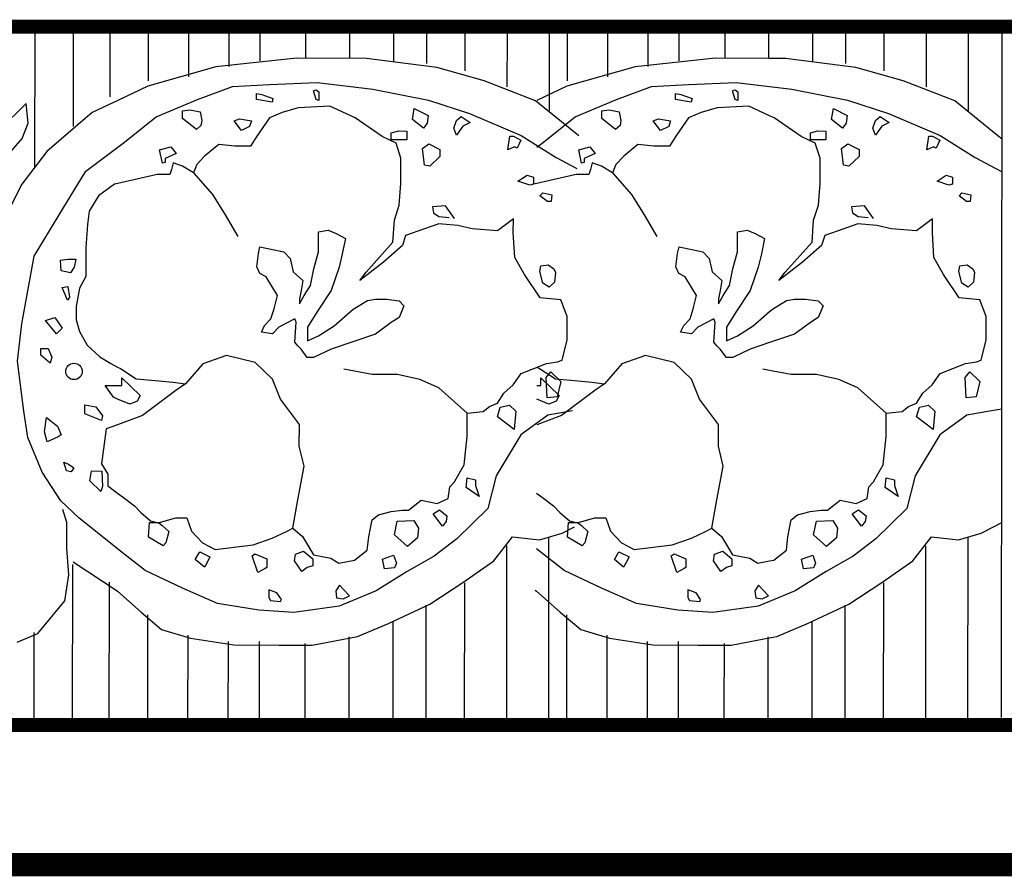
# Model space of a CAD drawing. Units: millimetres. Extents: x 40530254 to 40530450, y 3045254 to 3045372.
# Drawn here: x 40530260 to 40530266, y 3045255 to 3045260 of the extents above; entities that cross this region are included whole.
import ezdxf

# ---------------------------------------------------------------- set-up
doc = ezdxf.new("R2010")
doc.units = ezdxf.units.MM
doc.linetypes.add('10011', pattern=[0])
doc.linetypes.add('20012', pattern=[0])
doc.layers.add('图廓层', color=5, linetype='Continuous', true_color=0x0000ff)

# ---------------------------------------------------------------- blocks, each defined once
blk = doc.blocks.new('20019')
at = {"layer": '图廓层', "color": 7, "linetype": 'Continuous', "flags": 128}
for points in [[(-14.6305, -0.0145), (-14.6305, -0.1255), (-14.6325, -2.022)], [(-14.1785, -0.0135), (-14.1785, -0.142), (-14.18, -1.925)], [(-13.726, -0.027), (-13.7275, -1.528)], [(-13.313, -0.012), (-13.313, -0.124), (-13.314, -1.2875)], [(-12.959, -0.0115), (-12.959, -0.1455), (-12.96, -1.1085)], [(-12.487, -0.023), (-12.488, -0.948)], [(-12.015, -0.0095), (-12.015, -0.1485), (-12.016, -0.877)], [(-11.523, -0.0195), (-11.524, -0.8965)], [(-11.189, -0.0185), (-11.19, -0.8975)], [(-10.756, -0.017), (-10.7575, -0.9645)], [(-10.3235, -0.0155), (-10.325, -1.185)], [(-9.9105, -0.014), (-9.9125, -1.534)], [(-9.517, -0.013), (-9.5195, -1.723)], [(-9.104, -0.0115), (-9.1055, -0.9925)], [(-12.578, -0.95), (-12.9105, -1.089)], [(-12.0905, -0.8575), (-12.578, -0.95)], [(-11.736, -0.8585), (-12.0905, -0.8575)], [(-11.2485, -0.86), (-11.736, -0.8585)], [(-10.783, -0.9315), (-11.2485, -0.86)], [(-10.473, -1.026), (-10.783, -0.9315)], [(-8.922, -0.89), (-9.1435, -0.983)], [(-10.252, -1.2135), (-10.473, -1.026)], [(-9.1435, -0.983), (-9.432, -1.333)], [(-12.9105, -1.089), (-13.354, -1.2985)], [(-12.379, -1.2775), (-11.8915, -1.209)], [(-11.8915, -1.209), (-11.515, -1.2335)], [(-11.515, -1.2335), (-11.0715, -1.305)], [(-10.0005, -1.436), (-10.252, -1.2135)], [(-13.354, -1.2985), (-13.7085, -1.531)], [(-12.778, -1.4405), (-12.379, -1.2775)], [(-12.4215, -1.356), (-12.4905, -1.387)], [(-12.3525, -1.3665), (-12.4215, -1.356)], [(-12.3425, -1.4395), (-12.3525, -1.3665)], [(-11.751, -1.3265), (-11.761, -1.3475)], [(-11.761, -1.3475), (-11.7115, -1.4205)], [(-11.6425, -1.3375), (-11.751, -1.3265)], [(-11.6225, -1.3685), (-11.6425, -1.3375)], [(-11.623, -1.452), (-11.6225, -1.3685)], [(-11.0715, -1.305), (-10.6955, -1.4695)], [(-9.432, -1.333), (-9.477, -1.6135)], [(-13.1105, -1.65), (-12.778, -1.4405)], [(-12.4905, -1.387), (-12.382, -1.502)], [(-12.382, -1.502), (-12.3425, -1.4395)], [(-11.7115, -1.4205), (-11.623, -1.452)], [(-10.6955, -1.4695), (-10.2965, -1.658)], [(-9.986, -1.448), (-10.0005, -1.436)], [(-9.5215, -1.7535), (-9.986, -1.448)], [(-13.7085, -1.531), (-14.0415, -1.764)], [(-13.399, -1.8125), (-13.1105, -1.65)], [(-12.994, -1.7395), (-12.974, -1.6875)], [(-12.974, -1.6875), (-12.8655, -1.6775)], [(-12.8655, -1.6775), (-12.846, -1.7815)], [(-12.0965, -1.711), (-12.0375, -1.69)], [(-12.0375, -1.69), (-11.978, -1.649)], [(-11.978, -1.649), (-11.8995, -1.7635)], [(-11.6035, -1.6915), (-11.5835, -1.681)], [(-11.6035, -1.785), (-11.6035, -1.6915)], [(-11.5835, -1.681), (-11.5045, -1.6395)], [(-11.5045, -1.6395), (-11.446, -1.817)], [(-10.2965, -1.658), (-10.0005, -1.8935)], [(-9.477, -1.6135), (-9.455, -1.894)], [(-14.0415, -1.764), (-14.241, -2.021)], [(-12.9645, -1.823), (-12.994, -1.7395)], [(-12.846, -1.7815), (-12.9645, -1.823)], [(-12.5455, -1.772), (-12.6815, -1.879)], [(-12.3755, -1.7365), (-12.5455, -1.772)], [(-12.2905, -1.7905), (-12.3755, -1.7365)], [(-12.1035, -1.827), (-12.2905, -1.7905)], [(-12.0965, -1.784), (-12.0965, -1.711)], [(-11.998, -1.8675), (-12.0965, -1.784)], [(-11.8995, -1.7635), (-11.9095, -1.8365)], [(-11.4755, -1.8375), (-11.6035, -1.785)], [(-10.992, -1.8075), (-10.9625, -1.7455)], [(-10.9625, -1.7455), (-10.933, -1.6935)], [(-10.933, -1.6935), (-10.8345, -1.777)], [(-10.8345, -1.777), (-10.8835, -1.86)], [(-13.6425, -1.999), (-13.399, -1.8125)], [(-12.6815, -1.879), (-12.699, -2.0225)], [(-11.9845, -2.025), (-12.1035, -1.827)], [(-11.9095, -1.8365), (-11.998, -1.8675)], [(-11.446, -1.817), (-11.4755, -1.8375)], [(-11.049, -1.884), (-11.457, -1.9365)], [(-10.913, -1.956), (-11.049, -1.884)], [(-10.8835, -1.86), (-10.992, -1.8075)], [(-10.0005, -1.8935), (-9.9425, -1.9395)], [(-9.455, -1.894), (-9.4555, -2.175)], [(-14.529, -1.989), (-14.773, -2.059)], [(-14.241, -2.021), (-14.529, -1.989)], [(-13.9755, -2.326), (-13.6425, -1.999)], [(-13.221, -2.0095), (-13.1125, -1.916)], [(-13.1125, -1.916), (-12.9745, -2.0415)], [(-11.6615, -2.0075), (-11.8145, -2.079)], [(-11.457, -1.9365), (-11.6615, -2.0075)], [(-10.794, -2.082), (-10.913, -1.956)], [(-10.5485, -2.0795), (-10.519, -1.955)], [(-10.519, -1.955), (-10.4895, -1.9235)], [(-10.4895, -1.9235), (-10.3315, -2.018)], [(-9.9425, -1.9395), (-9.5885, -2.2215)], [(-14.773, -2.059), (-14.906, -2.129)], [(-13.231, -2.1135), (-13.221, -2.0095)], [(-13.1815, -2.197), (-13.231, -2.1135)], [(-12.9745, -2.0415), (-13.004, -2.1875)], [(-12.716, -2.1125), (-12.733, -2.202)], [(-12.699, -2.0225), (-12.716, -2.1125)], [(-11.8825, -2.115), (-11.9845, -2.025)], [(-11.8145, -2.079), (-11.8825, -2.115)], [(-10.743, -2.226), (-10.794, -2.082)], [(-10.48, -2.1425), (-10.5485, -2.0795)], [(-10.3315, -2.018), (-10.3415, -2.174)], [(-13.537, -2.248), (-13.527, -2.186)], [(-13.527, -2.186), (-13.4875, -2.134)], [(-13.4875, -2.134), (-13.389, -2.2695)], [(-13.004, -2.1875), (-13.1815, -2.197)], [(-12.733, -2.202), (-12.801, -2.256)], [(-11.8825, -2.115), (-11.934, -2.42)], [(-10.437, -2.173), (-10.624, -2.226)], [(-10.4405, -2.1735), (-10.48, -2.1425)], [(-10.3415, -2.174), (-10.4405, -2.1735)], [(-10.352, -2.191), (-10.437, -2.173)], [(-10.25, -2.281), (-10.352, -2.191)], [(-9.4555, -2.175), (-9.411, -2.3155)], [(-14.0645, -2.6765), (-13.9755, -2.326)], [(-13.458, -2.311), (-13.537, -2.248)], [(-13.389, -2.2695), (-13.458, -2.311)], [(-13.1245, -2.309), (-13.2605, -2.4165)], [(-13.0565, -2.309), (-13.1245, -2.309)], [(-12.937, -2.2915), (-13.0565, -2.309)], [(-12.801, -2.256), (-12.937, -2.2915)], [(-10.624, -2.226), (-10.743, -2.226)], [(-10.182, -2.353), (-10.25, -2.281)], [(-9.5885, -2.2215), (-9.389, -2.409)], [(-13.4305, -2.38), (-13.5495, -2.4335)], [(-13.3455, -2.398), (-13.4305, -2.38)], [(-13.2605, -2.4165), (-13.3455, -2.398)], [(-11.934, -2.42), (-12.0025, -2.779)], [(-11.934, -2.42), (-11.934, -2.42)], [(-10.063, -2.4435), (-10.182, -2.353)], [(-9.389, -2.409), (-9.19, -2.714)], [(-13.882, -2.4555), (-13.744, -2.5495)], [(-13.843, -2.5705), (-13.882, -2.4555)], [(-13.5495, -2.4335), (-13.5665, -2.559)], [(-10.0005, -2.49), (-10.063, -2.4435)], [(-9.8935, -2.5695), (-10.0005, -2.49), (-10.0005, -2.49)], [(-9.8395, -2.561), (-9.8195, -2.509)], [(-9.8195, -2.509), (-9.7015, -2.6235)], [(-13.843, -2.633), (-13.843, -2.5705)], [(-13.754, -2.654), (-13.843, -2.633)], [(-13.744, -2.5495), (-13.754, -2.654)], [(-13.618, -2.613), (-13.669, -2.7025)], [(-13.5665, -2.559), (-13.618, -2.613)], [(-9.8935, -2.6955), (-9.8935, -2.5695)], [(-9.8295, -2.7275), (-9.8395, -2.561)], [(-9.7015, -2.6235), (-9.721, -2.728)], [(-14.3305, -3.1165), (-14.0645, -2.6765)], [(-13.669, -2.7025), (-13.72, -2.7925)], [(-9.8255, -2.8035), (-9.8935, -2.6955)], [(-9.721, -2.728), (-9.8295, -2.7275)], [(-9.53, -2.7605), (-9.5005, -2.719)], [(-9.5005, -2.719), (-9.4515, -2.7295)], [(-9.4515, -2.7295), (-9.422, -2.823)], [(-9.19, -2.714), (-9.0355, -3.089)], [(-13.72, -2.7925), (-13.7545, -3.0975)], [(-12.0025, -2.779), (-11.9515, -2.995)], [(-9.877, -3.1805), (-9.8255, -2.8035)], [(-9.471, -2.802), (-9.53, -2.7605)], [(-9.422, -2.823), (-9.471, -2.802)], [(-11.9515, -2.995), (-11.952, -3.2285)], [(-9.363, -3.094), (-9.2445, -3.0425)], [(-9.2445, -3.0425), (-9.215, -3.147)], [(-14.619, -3.3265), (-14.3305, -3.1165)], [(-13.7545, -3.0975), (-13.7545, -3.2055)], [(-9.3925, -3.115), (-9.363, -3.094)], [(-9.3535, -3.209), (-9.3925, -3.115)], [(-9.215, -3.147), (-9.235, -3.303)], [(-9.0355, -3.089), (-8.9915, -3.37)], [(-14.2775, -3.3715), (-14.2575, -3.1735)], [(-14.2575, -3.1735), (-14.08, -3.3095)], [(-13.7545, -3.2055), (-13.7545, -3.3495)], [(-11.952, -3.2285), (-11.952, -3.2285)], [(-11.952, -3.2285), (-11.748, -3.499)], [(-10.2685, -3.3235), (-10.0005, -3.2255), (-10.0005, -3.2255)], [(-10.0005, -3.2255), (-9.877, -3.1805)], [(-9.8365, -3.322), (-9.8265, -3.27)], [(-9.8265, -3.27), (-9.6495, -3.3435)], [(-9.235, -3.303), (-9.3535, -3.209)], [(-14.885, -3.373), (-14.619, -3.3265)], [(-14.2085, -3.434), (-14.2775, -3.3715)], [(-14.08, -3.3095), (-14.11, -3.4135)], [(-13.9245, -3.367), (-13.993, -3.4205)], [(-13.7545, -3.3495), (-13.9245, -3.367)], [(-13.7545, -3.3495), (-13.449, -3.62)], [(-10.626, -3.592), (-10.2685, -3.3235)], [(-9.768, -3.416), (-9.8365, -3.322)], [(-9.6495, -3.3435), (-9.6495, -3.4375)], [(-8.9915, -3.37), (-8.926, -3.909)], [(-14.11, -3.4135), (-14.2085, -3.434)], [(-14.078, -3.4565), (-14.146, -3.564)], [(-13.993, -3.4205), (-14.078, -3.4565)], [(-10.241, -3.54), (-10.2115, -3.4775)], [(-10.2115, -3.4775), (-10.1325, -3.4465)], [(-10.1325, -3.4465), (-10.0005, -3.501), (-10.0005, -3.501)], [(-9.6495, -3.4375), (-9.768, -3.416)], [(-14.761, -3.69), (-14.7215, -3.523)], [(-14.7215, -3.523), (-14.613, -3.513)], [(-14.613, -3.513), (-14.603, -3.732)], [(-14.146, -3.564), (-14.248, -3.6535)], [(-11.748, -3.499), (-11.6635, -3.715)], [(-10.728, -3.6635), (-10.626, -3.592)], [(-10.044, -3.728), (-10.241, -3.54)], [(-10.0005, -3.501), (-9.955, -3.52)], [(-9.955, -3.52), (-9.8665, -3.645)], [(-14.6525, -3.7945), (-14.761, -3.69)], [(-14.248, -3.6535), (-14.333, -3.776)], [(-13.449, -3.62), (-13.245, -3.7105)], [(-10.9155, -3.879), (-10.728, -3.6635)], [(-10.728, -3.6635), (-10.728, -3.6635)], [(-10.592, -3.682), (-10.728, -3.6635)], [(-10.405, -3.7005), (-10.592, -3.682)], [(-10.201, -3.719), (-10.405, -3.7005)], [(-10.044, -3.6445), (-10.044, -3.728)], [(-10.0045, -3.645), (-10.044, -3.6445)], [(-10.0005, -3.645), (-10.0045, -3.645)], [(-9.8665, -3.645), (-10.0005, -3.645)], [(-14.603, -3.732), (-14.6525, -3.7945)], [(-14.333, -3.776), (-14.6055, -3.8835)], [(-13.245, -3.7105), (-13.007, -3.765)], [(-13.007, -3.765), (-12.7345, -3.7655)], [(-12.7345, -3.7655), (-12.7345, -3.7655)], [(-12.7345, -3.7655), (-12.4285, -3.8205)], [(-11.6635, -3.715), (-11.4765, -3.895)], [(-10.031, -3.8275), (-10.201, -3.719)], [(-14.7245, -3.901), (-14.7755, -3.919)], [(-14.6055, -3.8835), (-14.7245, -3.901)], [(-12.4285, -3.8205), (-12.4285, -3.8205)], [(-11.4765, -3.895), (-11.1705, -3.968)], [(-11.4765, -3.895), (-11.4765, -3.895)], [(-11.4765, -3.895), (-11.4765, -3.895)], [(-11.1705, -3.968), (-10.9155, -3.879)], [(-10.0005, -3.8435), (-10.031, -3.8275)], [(-9.929, -3.8815), (-10.0005, -3.8435), (-10.0005, -3.8435)], [(-9.81, -3.954), (-9.929, -3.8815)], [(-9.295, -3.949), (-9.2755, -3.8865)], [(-9.2755, -3.8865), (-9.177, -3.9705)], [(-8.926, -3.909), (-8.971, -4.307)], [(-14.7755, -3.919), (-14.827, -4.135)], [(-12.293, -4.0365), (-12.1055, -3.9475)], [(-12.1055, -3.9475), (-12.0375, -3.9475)], [(-12.0375, -3.9475), (-11.97, -4.0375)], [(-9.674, -4.08), (-9.81, -3.954)], [(-9.256, -4.043), (-9.295, -3.949)], [(-9.177, -3.9705), (-9.177, -4.0435)], [(-12.769, -4.197), (-12.293, -4.0365)], [(-11.97, -4.0375), (-11.936, -4.0735)], [(-11.936, -4.0735), (-11.902, -4.11)], [(-11.902, -4.11), (-11.919, -4.3255)], [(-9.5895, -4.2245), (-9.674, -4.08)], [(-9.177, -4.0435), (-9.256, -4.043)], [(-14.827, -4.135), (-14.827, -4.387)], [(-12.9395, -4.3225), (-12.769, -4.197)], [(-12.157, -4.181), (-12.327, -4.2885)], [(-12.038, -4.1275), (-12.157, -4.181)], [(-12.038, -4.2715), (-12.038, -4.1275)], [(-11.732, -4.272), (-11.664, -4.2005)], [(-11.664, -4.2005), (-11.545, -4.2185)], [(-11.545, -4.2185), (-11.579, -4.2905)], [(-9.5555, -4.3505), (-9.5895, -4.2245)], [(-9.404, -4.2615), (-9.345, -4.1995)], [(-9.345, -4.1995), (-9.2265, -4.3455)], [(-13.0245, -4.3765), (-12.9395, -4.3225)], [(-12.327, -4.2885), (-12.5315, -4.4675)], [(-12.1405, -4.433), (-12.038, -4.2715)], [(-11.919, -4.3255), (-11.902, -4.3615)], [(-11.902, -4.3615), (-11.732, -4.272)], [(-11.579, -4.2905), (-11.647, -4.3625)], [(-9.3255, -4.3765), (-9.404, -4.2615)], [(-8.971, -4.307), (-9.1045, -5.0335)], [(-14.827, -4.387), (-14.7595, -4.567)], [(-13.0755, -4.502), (-13.0245, -4.3765)], [(-12.2935, -4.6665), (-12.1405, -4.433)], [(-11.647, -4.3625), (-11.681, -4.47)], [(-9.5555, -4.494), (-9.5555, -4.3505)], [(-9.2265, -4.3455), (-9.3255, -4.3765)], [(-13.0245, -4.5565), (-13.0755, -4.502)], [(-12.5315, -4.4675), (-12.6845, -4.5575)], [(-11.9535, -4.5235), (-12.0045, -4.613)], [(-11.9535, -4.5775), (-11.9535, -4.5235)], [(-11.681, -4.47), (-11.7155, -4.614)], [(-9.59, -4.692), (-9.5555, -4.494)], [(-14.7595, -4.567), (-14.538, -4.586)], [(-14.538, -4.586), (-14.3685, -4.8385)], [(-12.8885, -4.5745), (-13.0245, -4.5565)], [(-12.7695, -4.575), (-12.8885, -4.5745)], [(-12.6845, -4.5575), (-12.7695, -4.575)], [(-12.0045, -4.613), (-12.0725, -4.721)], [(-11.9705, -4.667), (-11.9535, -4.5775)], [(-11.7155, -4.614), (-11.5965, -4.8125)], [(-9.4835, -4.5955), (-9.4635, -4.564)], [(-9.464, -4.71), (-9.4835, -4.5955)], [(-9.4635, -4.564), (-9.4045, -4.7)], [(-14.703, -4.8595), (-14.693, -4.755)], [(-14.693, -4.755), (-14.634, -4.703)], [(-14.634, -4.703), (-14.565, -4.745)], [(-14.565, -4.745), (-14.5355, -4.8705)], [(-12.379, -4.918), (-12.2935, -4.6665)], [(-12.0725, -4.721), (-12.107, -4.901)], [(-11.9875, -4.775), (-11.9705, -4.667)], [(-9.658, -4.818), (-9.59, -4.692)], [(-9.4045, -4.7), (-9.464, -4.71)], [(-14.6835, -4.901), (-14.703, -4.8595)], [(-14.3685, -4.8385), (-14.2665, -5.0205)], [(-12.668, -4.863), (-12.9575, -5.1865)], [(-12.855, -4.9705), (-12.6, -4.7735)], [(-12.6, -4.7735), (-12.668, -4.863)], [(-11.8855, -4.8655), (-11.9875, -4.775)], [(-11.5965, -4.8125), (-11.5285, -4.8485)], [(-11.5285, -4.8485), (-11.4945, -4.9205)], [(-9.6585, -5.0155), (-9.658, -4.818)], [(-9.533, -4.9185), (-9.4935, -4.856)], [(-9.4935, -4.856), (-9.395, -4.877)], [(-14.624, -4.943), (-14.6835, -4.901)], [(-14.545, -4.933), (-14.624, -4.943)], [(-14.5355, -4.8705), (-14.545, -4.933)], [(-12.413, -5.062), (-12.379, -4.918)], [(-12.107, -4.901), (-12.158, -5.0805)], [(-11.852, -5.0095), (-11.8855, -4.8655)], [(-11.4945, -4.9205), (-11.512, -5.0645)], [(-9.553, -5.002), (-9.533, -4.9185)], [(-9.395, -4.877), (-9.3855, -4.992)], [(-14.2665, -5.0205), (-14.2495, -5.2905)], [(-13.0595, -5.15), (-12.855, -4.9705)], [(-12.447, -5.224), (-12.413, -5.062)], [(-11.784, -5.0815), (-11.852, -5.0095)], [(-11.512, -5.0645), (-11.529, -5.1365)], [(-9.6585, -5.1235), (-9.6585, -5.0155)], [(-9.464, -5.002), (-9.553, -5.002)], [(-9.3855, -4.992), (-9.464, -5.002)], [(-9.1045, -5.0335), (-9.371, -5.478)], [(-13.0935, -5.258), (-13.0595, -5.15)], [(-12.158, -5.0805), (-12.158, -5.2065)], [(-11.529, -5.1365), (-11.784, -5.0815)], [(-9.676, -5.3755), (-9.6585, -5.1235)], [(-13.2975, -5.3295), (-13.0935, -5.258)], [(-12.9575, -5.1865), (-12.9745, -5.4205)], [(-12.3455, -5.278), (-12.447, -5.224)], [(-12.2605, -5.3145), (-12.3455, -5.278)], [(-12.158, -5.2065), (-12.158, -5.2965)], [(-11.1555, -5.4795), (-11.291, -5.245)], [(-11.291, -5.245), (-11.291, -5.245)], [(-14.2495, -5.2905), (-14.25, -5.4345)], [(-14.25, -5.4345), (-14.0795, -5.309)], [(-14.0795, -5.309), (-13.8075, -5.328)], [(-13.8075, -5.328), (-13.6545, -5.3645)], [(-13.6545, -5.3645), (-13.4505, -5.383)], [(-13.4505, -5.383), (-13.2975, -5.3295)], [(-12.158, -5.2965), (-12.2605, -5.3145)], [(-9.693, -5.5195), (-9.676, -5.3755)], [(-13.619, -5.4385), (-13.5205, -5.5745)], [(-13.4515, -5.46), (-13.5595, -5.449)], [(-13.392, -5.5015), (-13.4515, -5.46)], [(-12.9745, -5.4205), (-13.0255, -5.582)], [(-11.0195, -5.696), (-11.1555, -5.4795)], [(-11.1555, -5.4795), (-11.1555, -5.4795)], [(-11.1555, -5.4795), (-11.1555, -5.4795)], [(-9.371, -5.478), (-9.6595, -5.9465)], [(-13.5205, -5.5745), (-13.3825, -5.5645)], [(-13.3825, -5.5645), (-13.392, -5.5015)], [(-13.0255, -5.582), (-13.043, -5.816)], [(-9.7955, -5.6815), (-9.693, -5.5195)], [(-8.973, -5.8075), (-8.8175, -5.503)], [(-14.6645, -5.6945), (-14.6545, -5.6215)], [(-14.5655, -5.7155), (-14.6645, -5.6945)], [(-14.6545, -5.6215), (-14.615, -5.6215)], [(-14.615, -5.6215), (-14.536, -5.6845)], [(-14.536, -5.6845), (-14.5655, -5.7155)], [(-10.8155, -5.9305), (-11.0195, -5.696)], [(-11.0195, -5.696), (-11.0195, -5.696)], [(-9.9655, -5.807), (-9.7955, -5.6815)], [(-14.4675, -5.883), (-14.467, -5.81)], [(-14.467, -5.81), (-14.4275, -5.7995)], [(-14.4275, -5.7995), (-14.2995, -5.8415)], [(-10.4245, -5.9135), (-10.001, -5.815)], [(-10.001, -5.815), (-9.9655, -5.807)], [(-9.239, -6.159), (-8.973, -5.8075)], [(-14.398, -5.904), (-14.4675, -5.883)], [(-14.2995, -5.8415), (-14.398, -5.904)], [(-13.043, -5.816), (-13.043, -6.0865)], [(-10.578, -5.9675), (-10.5605, -5.9135)], [(-10.5605, -5.9135), (-10.4245, -5.9135)], [(-14.7105, -6.0945), (-14.932, -5.9765)], [(-13.462, -6.107), (-13.3535, -6.003)], [(-13.3535, -6.003), (-13.294, -6.0135)], [(-13.294, -6.0135), (-13.2745, -6.191)], [(-10.935, -6.1105), (-10.85, -6.0205)], [(-10.85, -6.0205), (-10.8155, -5.9305)], [(-10.8155, -5.9305), (-10.697, -6.003)], [(-10.697, -6.003), (-10.595, -6.039)], [(-10.595, -6.039), (-10.578, -5.9675)], [(-9.6595, -5.9465), (-10.001, -6.2065), (-10.001, -6.2065)], [(-9.112, -5.9805), (-9.112, -5.9915), (-9.114, -7.5)], [(-14.334, -6.33), (-14.7105, -6.0945)], [(-13.462, -6.18), (-13.462, -6.107)], [(-13.043, -6.0865), (-12.9925, -6.2485)], [(-11.088, -6.236), (-10.935, -6.1105)], [(-10.629, -6.1365), (-10.5105, -6.085)], [(-10.5105, -6.043), (-10.481, -6.0325)], [(-10.5105, -6.085), (-10.5105, -6.043)], [(-10.481, -6.0325), (-10.4515, -6.179)], [(-8.774, -6.0665), (-8.9735, -6.3005)], [(-14.3295, -6.28), (-14.29, -6.1965)], [(-14.29, -6.1965), (-14.2605, -6.209)], [(-14.2605, -6.209), (-14.1915, -6.178)], [(-14.1915, -6.178), (-14.211, -6.324)], [(-13.3435, -6.243), (-13.462, -6.18)], [(-13.2745, -6.191), (-13.3435, -6.243)], [(-11.4965, -6.325), (-11.428, -6.217)], [(-11.428, -6.217), (-11.258, -6.2175)], [(-11.258, -6.2175), (-11.088, -6.236)], [(-10.57, -6.21), (-10.629, -6.1365)], [(-10.4515, -6.179), (-10.57, -6.21)], [(-10.001, -6.2065), (-10.059, -6.2505)], [(-9.727, -6.58), (-9.239, -6.159)], [(-14.9545, -6.328), (-14.4895, -6.7045)], [(-13.78, -6.5685), (-14.334, -6.33)], [(-14.2505, -6.324), (-14.3295, -6.28)], [(-14.211, -6.324), (-14.2505, -6.324)], [(-13.7085, -6.43), (-13.6395, -6.3365)], [(-13.6395, -6.3365), (-13.61, -6.4095)], [(-13.107, -6.2855), (-12.9395, -6.286)], [(-13.107, -6.3795), (-13.107, -6.2855)], [(-12.9925, -6.2485), (-12.8395, -6.321)], [(-12.9395, -6.286), (-12.9395, -6.359)], [(-12.8395, -6.321), (-12.5505, -6.52)], [(-11.6325, -6.5225), (-11.4965, -6.325)], [(-10.059, -6.2505), (-10.4135, -6.531)], [(-8.9735, -6.3005), (-9.04, -6.4645)], [(-13.7875, -6.4715), (-13.7085, -6.43)], [(-13.61, -6.4095), (-13.6395, -6.493)], [(-13.324, -6.4625), (-13.2845, -6.4105)], [(-13.2845, -6.4105), (-13.1665, -6.5045)], [(-13.0185, -6.38), (-13.107, -6.3795)], [(-12.9395, -6.359), (-13.0185, -6.38)], [(-11.4375, -6.4895), (-11.418, -6.427)], [(-11.418, -6.427), (-11.329, -6.3855)], [(-11.329, -6.3855), (-11.2505, -6.49)], [(-10.9055, -6.491), (-10.8955, -6.439)], [(-10.8955, -6.439), (-10.846, -6.397)], [(-10.846, -6.397), (-10.6985, -6.5125)], [(-9.5255, -6.4275), (-9.527, -7.5)], [(-9.0185, -6.676), (-8.73, -6.395)], [(-13.689, -6.5345), (-13.7875, -6.4715)], [(-13.6395, -6.493), (-13.689, -6.5345)], [(-13.334, -6.546), (-13.324, -6.4625)], [(-13.1865, -6.6195), (-13.334, -6.546)], [(-13.1665, -6.5045), (-13.1865, -6.6195)], [(-12.5505, -6.52), (-12.279, -6.647)], [(-11.7685, -6.5765), (-11.6325, -6.5225)], [(-11.3095, -6.511), (-11.4375, -6.4895)], [(-11.2505, -6.49), (-11.3095, -6.511)], [(-10.886, -6.585), (-10.9055, -6.491)], [(-10.4135, -6.531), (-10.8565, -6.7175)], [(-10.6985, -6.5125), (-10.6985, -6.596)], [(-9.04, -6.4645), (-9.0185, -6.676)], [(-14.637, -6.5995), (-14.638, -7.393), (-14.638, -7.5)], [(-13.3375, -6.7105), (-13.78, -6.5685)], [(-12.279, -6.647), (-11.9385, -6.63)], [(-11.9385, -6.63), (-11.7685, -6.5765)], [(-10.7775, -6.6065), (-10.886, -6.585)], [(-10.6985, -6.596), (-10.7775, -6.6065)], [(-10.001, -6.708), (-9.727, -6.58)], [(-14.4895, -6.7045), (-13.9355, -6.92)], [(-12.7395, -6.8295), (-13.3375, -6.7105)], [(-12.1615, -6.8015), (-12.161, -6.7075)], [(-12.161, -6.7075), (-12.1315, -6.718)], [(-12.1315, -6.718), (-12.102, -6.812)], [(-11.6685, -6.7295), (-11.6585, -6.688)], [(-11.55, -6.7715), (-11.6685, -6.7295)], [(-11.6585, -6.688), (-11.491, -6.7195)], [(-11.491, -6.7195), (-11.491, -6.7825)], [(-10.8565, -6.7175), (-11.2335, -6.8575)], [(-10.3255, -6.86), (-10.001, -6.708)], [(-9.919, -6.7455), (-9.92, -7.5)], [(-14.185, -6.8535), (-14.1855, -7.398), (-14.1855, -7.5)], [(-12.1415, -6.9015), (-12.7395, -6.8295)], [(-12.1315, -6.8225), (-12.1615, -6.8015)], [(-12.102, -6.812), (-12.1315, -6.8225)], [(-11.2335, -6.8575), (-11.632, -6.8795)], [(-11.491, -6.7825), (-11.55, -6.7715)], [(-11.0565, -7.069), (-10.3255, -6.86)], [(-13.9355, -6.92), (-13.4265, -7.0625)], [(-11.632, -6.8795), (-12.1415, -6.9015)], [(-10.7645, -6.9615), (-10.7645, -6.9855), (-10.765, -7.5)], [(-10.332, -6.9175), (-10.333, -7.5)], [(-13.733, -7.0265), (-13.7335, -7.462), (-13.7335, -7.5)], [(-13.4265, -7.0625), (-12.6735, -7.1585)], [(-11.9205, -7.1605), (-11.0565, -7.069)], [(-11.197, -7.073), (-11.1975, -7.49), (-11.1975, -7.5)], [(-13.32, -7.104), (-13.3205, -7.3795), (-13.3205, -7.5)], [(-12.9665, -7.1235), (-12.9665, -7.4015), (-12.967, -7.5)], [(-12.6735, -7.1585), (-11.9205, -7.1605)], [(-12.4945, -7.159), (-12.495, -7.4445), (-12.495, -7.5), (-12.495, -7.503), (-12.495, -7.5)], [(-12.023, -7.1605), (-12.023, -7.4045), (-12.0235, -7.5)], [(-11.5315, -7.132), (-11.532, -7.468), (-11.532, -7.5)]]:
    blk.add_lwpolyline(points, dxfattribs=at)
at = {"layer": '图廓层', "color": 7, "linetype": 'Continuous'}
blk.add_circle((-9.5317, -3.7974), 0.0884, dxfattribs=at)
blk = doc.blocks.new('20026')
at = {"layer": '图廓层', "color": 7, "linetype": 'Continuous', "flags": 128}
for points in [[(-2.4925, -0.0815), (-2.5, -7.5)], [(-2.1305, -0.0145), (-2.1305, -0.1255), (-2.1325, -2.022)], [(-1.6785, -0.0135), (-1.6785, -0.142), (-1.68, -1.925)], [(-1.226, -0.027), (-1.2275, -1.528)], [(-0.813, -0.012), (-0.813, -0.124), (-0.814, -1.2875)], [(-0.459, -0.0115), (-0.459, -0.1455), (-0.46, -1.1085)], [(-0.078, -0.95), (-0.4105, -1.089)], [(0, -0.935), (-0.078, -0.95)], [(0.003, -0.9345), (0, -0.935)], [(-0.4105, -1.089), (-0.854, -1.2985)], [(-0.854, -1.2985), (-1.2085, -1.531)], [(-0.278, -1.4405), (0, -1.327)], [(-0.6105, -1.65), (-0.278, -1.4405)], [(-1.2085, -1.531), (-1.5415, -1.764)], [(-0.899, -1.8125), (-0.6105, -1.65)], [(-0.494, -1.7395), (-0.474, -1.6875)], [(-0.474, -1.6875), (-0.3655, -1.6775)], [(-0.3655, -1.6775), (-0.346, -1.7815)], [(-1.5415, -1.764), (-1.741, -2.021)], [(-0.4645, -1.823), (-0.494, -1.7395)], [(-0.346, -1.7815), (-0.4645, -1.823)], [(-0.0455, -1.772), (-0.1815, -1.879)], [(0, -1.7625), (-0.0455, -1.772)], [(-1.1425, -1.999), (-0.899, -1.8125)], [(-0.1815, -1.879), (-0.199, -2.0225)], [(-2.029, -1.989), (-2.273, -2.059)], [(-1.741, -2.021), (-2.029, -1.989)], [(-1.4755, -2.326), (-1.1425, -1.999)], [(-0.721, -2.0095), (-0.6125, -1.916)], [(-0.6125, -1.916), (-0.4745, -2.0415)], [(-2.273, -2.059), (-2.406, -2.129), (-2.4945, -2.1755)], [(-0.731, -2.1135), (-0.721, -2.0095)], [(-0.6815, -2.197), (-0.731, -2.1135)], [(-0.4745, -2.0415), (-0.504, -2.1875)], [(-0.216, -2.1125), (-0.233, -2.202)], [(-0.199, -2.0225), (-0.216, -2.1125)], [(-1.037, -2.248), (-1.027, -2.186)], [(-1.027, -2.186), (-0.9875, -2.134)], [(-0.9875, -2.134), (-0.889, -2.2695)], [(-0.504, -2.1875), (-0.6815, -2.197)], [(-0.233, -2.202), (-0.301, -2.256)], [(-1.5645, -2.6765), (-1.4755, -2.326)], [(-0.958, -2.311), (-1.037, -2.248)], [(-0.889, -2.2695), (-0.958, -2.311)], [(-0.6245, -2.309), (-0.7605, -2.4165)], [(-0.5565, -2.309), (-0.6245, -2.309)], [(-0.437, -2.2915), (-0.5565, -2.309)], [(-0.301, -2.256), (-0.437, -2.2915)], [(-0.9305, -2.38), (-1.0495, -2.4335)], [(-0.8455, -2.398), (-0.9305, -2.38)], [(-0.7605, -2.4165), (-0.8455, -2.398)], [(-1.343, -2.5705), (-1.382, -2.4555)], [(-1.382, -2.4555), (-1.244, -2.5495)], [(-1.0495, -2.4335), (-1.0665, -2.559)], [(-1.343, -2.633), (-1.343, -2.5705)], [(-1.254, -2.654), (-1.343, -2.633)], [(-1.244, -2.5495), (-1.254, -2.654)], [(-1.118, -2.613), (-1.169, -2.7025)], [(-1.0665, -2.559), (-1.118, -2.613)], [(-1.8305, -3.1165), (-1.5645, -2.6765)], [(-1.169, -2.7025), (-1.22, -2.7925)], [(-1.22, -2.7925), (-1.2545, -3.0975)], [(-2.119, -3.3265), (-1.8305, -3.1165)], [(-1.2545, -3.0975), (-1.2545, -3.2055)], [(-1.7775, -3.3715), (-1.7575, -3.1735)], [(-1.7575, -3.1735), (-1.58, -3.3095)], [(-1.2545, -3.2055), (-1.2545, -3.3495)], [(-2.4955, -3.392), (-2.385, -3.373), (-2.119, -3.3265)], [(-1.7085, -3.434), (-1.7775, -3.3715)], [(-1.58, -3.3095), (-1.61, -3.4135)], [(-1.4245, -3.367), (-1.493, -3.4205)], [(-1.2545, -3.3495), (-1.4245, -3.367)], [(-1.2545, -3.3495), (-0.949, -3.62)], [(-1.61, -3.4135), (-1.7085, -3.434)], [(-1.578, -3.4565), (-1.646, -3.564)], [(-1.493, -3.4205), (-1.578, -3.4565)], [(-2.261, -3.69), (-2.2215, -3.523)], [(-2.2215, -3.523), (-2.113, -3.513)], [(-2.113, -3.513), (-2.103, -3.732)], [(-1.646, -3.564), (-1.748, -3.6535)], [(-2.1525, -3.7945), (-2.261, -3.69)], [(-1.748, -3.6535), (-1.833, -3.776)], [(-0.949, -3.62), (-0.745, -3.7105)], [(-2.103, -3.732), (-2.1525, -3.7945)], [(-1.833, -3.776), (-2.1055, -3.8835)], [(-0.745, -3.7105), (-0.507, -3.765)], [(-0.507, -3.765), (-0.2345, -3.7655)], [(-0.2345, -3.7655), (-0.2345, -3.7655)], [(-0.2345, -3.7655), (0, -3.808)], [(-2.2245, -3.901), (-2.2755, -3.919)], [(-2.1055, -3.8835), (-2.2245, -3.901)], [(0.0715, -3.8205), (0.0715, -3.8205)], [(-2.2755, -3.919), (-2.327, -4.135)], [(-0.269, -4.197), (0, -4.1065), (0, -4.1065)], [(-2.327, -4.135), (-2.327, -4.387)], [(-0.4395, -4.3225), (-0.269, -4.197)], [(-0.5245, -4.3765), (-0.4395, -4.3225)], [(-2.327, -4.387), (-2.2595, -4.567)], [(-0.5755, -4.502), (-0.5245, -4.3765)], [(0, -4.44), (-0.0315, -4.4675)], [(-0.5245, -4.5565), (-0.5755, -4.502)], [(-0.0315, -4.4675), (-0.1845, -4.5575)], [(-2.2595, -4.567), (-2.038, -4.586)], [(-2.038, -4.586), (-1.8685, -4.8385)], [(-0.3885, -4.5745), (-0.5245, -4.5565)], [(-0.2695, -4.575), (-0.3885, -4.5745)], [(-0.1845, -4.5575), (-0.2695, -4.575)], [(-2.203, -4.8595), (-2.193, -4.755)], [(-2.193, -4.755), (-2.134, -4.703)], [(-2.134, -4.703), (-2.065, -4.745)], [(-2.065, -4.745), (-2.0355, -4.8705)], [(-2.1835, -4.901), (-2.203, -4.8595)], [(-1.8685, -4.8385), (-1.7665, -5.0205)], [(-0.168, -4.863), (-0.4575, -5.1865)], [(-0.355, -4.9705), (-0.1, -4.7735)], [(-0.1, -4.7735), (-0.168, -4.863)], [(-2.124, -4.943), (-2.1835, -4.901)], [(-2.045, -4.933), (-2.124, -4.943)], [(-2.0355, -4.8705), (-2.045, -4.933)], [(-1.7665, -5.0205), (-1.7495, -5.2905)], [(-0.5595, -5.15), (-0.355, -4.9705)], [(-0.5935, -5.258), (-0.5595, -5.15)], [(-0.7975, -5.3295), (-0.5935, -5.258)], [(-0.4575, -5.1865), (-0.4745, -5.4205)], [(-1.7495, -5.2905), (-1.75, -5.4345)], [(-1.75, -5.4345), (-1.5795, -5.309)], [(-1.5795, -5.309), (-1.3075, -5.328)], [(-1.3075, -5.328), (-1.1545, -5.3645)], [(-1.1545, -5.3645), (-0.9505, -5.383)], [(-0.9505, -5.383), (-0.7975, -5.3295)], [(-1.119, -5.4385), (-1.0205, -5.5745)], [(-0.9515, -5.46), (-1.0595, -5.449)], [(-0.892, -5.5015), (-0.9515, -5.46)], [(-0.4745, -5.4205), (-0.5255, -5.582)], [(-1.0205, -5.5745), (-0.8825, -5.5645)], [(-0.8825, -5.5645), (-0.892, -5.5015)], [(-0.5255, -5.582), (-0.543, -5.816)], [(-2.1645, -5.6945), (-2.1545, -5.6215)], [(-2.0655, -5.7155), (-2.1645, -5.6945)], [(-2.1545, -5.6215), (-2.115, -5.6215)], [(-2.115, -5.6215), (-2.036, -5.6845)], [(-2.036, -5.6845), (-2.0655, -5.7155)], [(-1.9675, -5.883), (-1.967, -5.81)], [(-1.967, -5.81), (-1.9275, -5.7995)], [(-1.9275, -5.7995), (-1.7995, -5.8415)], [(-1.898, -5.904), (-1.9675, -5.883)], [(-1.7995, -5.8415), (-1.898, -5.904)], [(-0.543, -5.816), (-0.543, -6.0865)], [(-2.2105, -6.0945), (-2.432, -5.9765), (-2.4985, -5.941)], [(-0.962, -6.107), (-0.8535, -6.003)], [(-0.8535, -6.003), (-0.794, -6.0135)], [(-0.794, -6.0135), (-0.7745, -6.191)], [(-1.834, -6.33), (-2.2105, -6.0945)], [(-0.962, -6.18), (-0.962, -6.107)], [(-0.543, -6.0865), (-0.4925, -6.2485)], [(-1.8295, -6.28), (-1.79, -6.1965)], [(-1.79, -6.1965), (-1.7605, -6.209)], [(-1.7605, -6.209), (-1.6915, -6.178)], [(-1.6915, -6.178), (-1.711, -6.324)], [(-0.8435, -6.243), (-0.962, -6.18)], [(-0.7745, -6.191), (-0.8435, -6.243)], [(-2.4985, -6.292), (-2.4545, -6.328), (-1.9895, -6.7045)], [(-1.28, -6.5685), (-1.834, -6.33)], [(-1.7505, -6.324), (-1.8295, -6.28)], [(-1.711, -6.324), (-1.7505, -6.324)], [(-1.2085, -6.43), (-1.1395, -6.3365)], [(-1.1395, -6.3365), (-1.11, -6.4095)], [(-0.607, -6.3795), (-0.607, -6.2855)], [(-0.607, -6.2855), (-0.4395, -6.286)], [(-0.4925, -6.2485), (-0.3395, -6.321)], [(-0.4395, -6.286), (-0.4395, -6.359)], [(-0.3395, -6.321), (-0.0505, -6.52)], [(-1.2875, -6.4715), (-1.2085, -6.43)], [(-1.11, -6.4095), (-1.1395, -6.493)], [(-0.824, -6.4625), (-0.7845, -6.4105)], [(-0.7845, -6.4105), (-0.6665, -6.5045)], [(-0.5185, -6.38), (-0.607, -6.3795)], [(-0.4395, -6.359), (-0.5185, -6.38)], [(-1.189, -6.5345), (-1.2875, -6.4715)], [(-1.1395, -6.493), (-1.189, -6.5345)], [(-0.834, -6.546), (-0.824, -6.4625)], [(-0.6865, -6.6195), (-0.834, -6.546)], [(-0.6665, -6.5045), (-0.6865, -6.6195)], [(-0.0505, -6.52), (0, -6.5435)], [(-2.137, -6.5995), (-2.138, -7.393), (-2.138, -7.5)], [(-0.8375, -6.7105), (-1.28, -6.5685)], [(-1.9895, -6.7045), (-1.4355, -6.92)], [(-0.2395, -6.8295), (-0.8375, -6.7105)], [(-1.685, -6.8535), (-1.6855, -7.398), (-1.6855, -7.5)], [(0, -6.8585), (-0.2395, -6.8295)], [(-1.4355, -6.92), (-0.9265, -7.0625)], [(-1.233, -7.0265), (-1.2335, -7.462), (-1.2335, -7.5)], [(-0.9265, -7.0625), (-0.1735, -7.1585)], [(-0.82, -7.104), (-0.8205, -7.3795), (-0.8205, -7.5)], [(-0.4665, -7.1235), (-0.4665, -7.4015), (-0.467, -7.5)], [(-0.1735, -7.1585), (0.0055, -7.159), (0.0055, -7.159)], [(0.0055, -7.159), (0.005, -7.4445), (0.005, -7.5), (0.005, -7.503), (0.005, -7.5)]]:
    blk.add_lwpolyline(points, dxfattribs=at)
blk = doc.blocks.new('20025')
at = {"layer": '图廓层', "color": 7, "linetype": 'Continuous', "flags": 128}
for points in [[(-2.487, -0.023), (-2.488, -0.948)], [(-2.015, -0.0095), (-2.015, -0.1485), (-2.016, -0.877)], [(-1.523, -0.0195), (-1.524, -0.8965)], [(-1.189, -0.0185), (-1.19, -0.8975)], [(-0.756, -0.017), (-0.7575, -0.9645)], [(-0.3235, -0.0155), (-0.325, -1.185)], [(-2.497, -0.9345), (-2.5, -0.935)], [(-2.0905, -0.8575), (-2.497, -0.9345), (-2.497, -0.9345)], [(-1.736, -0.8585), (-2.0905, -0.8575)], [(-1.2485, -0.86), (-1.736, -0.8585)], [(-0.783, -0.9315), (-1.2485, -0.86)], [(-0.473, -1.026), (-0.783, -0.9315)], [(-0.252, -1.2135), (-0.473, -1.026)], [(-2.379, -1.2775), (-1.8915, -1.209)], [(-1.8915, -1.209), (-1.515, -1.2335)], [(-1.515, -1.2335), (-1.0715, -1.305)], [(0, -1.436), (-0.252, -1.2135)], [(-2.5, -1.327), (-2.379, -1.2775)], [(-2.4215, -1.356), (-2.4905, -1.387)], [(-2.3525, -1.3665), (-2.4215, -1.356)], [(-2.3425, -1.4395), (-2.3525, -1.3665)], [(-1.751, -1.3265), (-1.761, -1.3475)], [(-1.761, -1.3475), (-1.7115, -1.4205)], [(-1.6425, -1.3375), (-1.751, -1.3265)], [(-1.6225, -1.3685), (-1.6425, -1.3375)], [(-1.623, -1.452), (-1.6225, -1.3685)], [(-1.0715, -1.305), (-0.6955, -1.4695)], [(-2.4905, -1.387), (-2.382, -1.502)], [(-2.382, -1.502), (-2.3425, -1.4395)], [(-1.7115, -1.4205), (-1.623, -1.452)], [(-0.6955, -1.4695), (-0.2965, -1.658)], [(0.014, -1.448), (0, -1.436)], [(-2.0965, -1.711), (-2.0375, -1.69)], [(-2.0375, -1.69), (-1.978, -1.649)], [(-1.978, -1.649), (-1.8995, -1.7635)], [(-1.6035, -1.6915), (-1.5835, -1.681)], [(-1.6035, -1.785), (-1.6035, -1.6915)], [(-1.5835, -1.681), (-1.5045, -1.6395)], [(-1.5045, -1.6395), (-1.446, -1.817)], [(-0.2965, -1.658), (0, -1.8935)], [(-2.3755, -1.7365), (-2.5, -1.7625)], [(-2.2905, -1.7905), (-2.3755, -1.7365)], [(-2.1035, -1.827), (-2.2905, -1.7905)], [(-2.0965, -1.784), (-2.0965, -1.711)], [(-1.998, -1.8675), (-2.0965, -1.784)], [(-1.8995, -1.7635), (-1.9095, -1.8365)], [(-1.4755, -1.8375), (-1.6035, -1.785)], [(-0.992, -1.8075), (-0.9625, -1.7455)], [(-0.9625, -1.7455), (-0.933, -1.6935)], [(-0.933, -1.6935), (-0.8345, -1.777)], [(-0.8345, -1.777), (-0.8835, -1.86)], [(-1.9845, -2.025), (-2.1035, -1.827)], [(-1.9095, -1.8365), (-1.998, -1.8675)], [(-1.446, -1.817), (-1.4755, -1.8375)], [(-1.049, -1.884), (-1.457, -1.9365)], [(-0.913, -1.956), (-1.049, -1.884)], [(-0.8835, -1.86), (-0.992, -1.8075)], [(-1.6615, -2.0075), (-1.8145, -2.079)], [(-1.457, -1.9365), (-1.6615, -2.0075)], [(-0.794, -2.082), (-0.913, -1.956)], [(-0.5485, -2.0795), (-0.519, -1.955)], [(-0.519, -1.955), (-0.4895, -1.9235)], [(-0.4895, -1.9235), (-0.3315, -2.018)], [(-1.8825, -2.115), (-1.9845, -2.025)], [(-1.8145, -2.079), (-1.8825, -2.115)], [(-0.743, -2.226), (-0.794, -2.082)], [(-0.48, -2.1425), (-0.5485, -2.0795)], [(-0.3315, -2.018), (-0.3415, -2.174)], [(-1.8825, -2.115), (-1.934, -2.42)], [(-0.437, -2.173), (-0.624, -2.226)], [(-0.4405, -2.1735), (-0.48, -2.1425)], [(-0.3415, -2.174), (-0.4405, -2.1735)], [(-0.352, -2.191), (-0.437, -2.173)], [(-0.25, -2.281), (-0.352, -2.191)], [(-0.624, -2.226), (-0.743, -2.226)], [(-0.182, -2.353), (-0.25, -2.281)], [(-1.934, -2.42), (-2.0025, -2.779)], [(-1.934, -2.42), (-1.934, -2.42)], [(-0.063, -2.4435), (-0.182, -2.353)], [(0, -2.49), (-0.063, -2.4435)], [(-2.0025, -2.779), (-1.9515, -2.995)], [(-1.9515, -2.995), (-1.952, -3.2285)], [(-1.952, -3.2285), (-1.748, -3.499)], [(-1.952, -3.2285), (-1.952, -3.2285)], [(-0.2685, -3.3235), (-0.0005, -3.2255), (-0.0005, -3.2255)], [(-0.626, -3.592), (-0.2685, -3.3235)], [(-0.241, -3.54), (-0.2115, -3.4775)], [(-0.2115, -3.4775), (-0.1325, -3.4465)], [(-0.1325, -3.4465), (-0.0005, -3.501), (-0.0005, -3.501)], [(-1.748, -3.499), (-1.6635, -3.715)], [(-0.728, -3.6635), (-0.626, -3.592)], [(-0.044, -3.728), (-0.241, -3.54)], [(-0.9155, -3.879), (-0.728, -3.6635)], [(-0.728, -3.6635), (-0.728, -3.6635)], [(-0.592, -3.682), (-0.728, -3.6635)], [(-0.405, -3.7005), (-0.592, -3.682)], [(-0.201, -3.719), (-0.405, -3.7005)], [(-0.0045, -3.645), (-0.044, -3.6445)], [(-0.044, -3.6445), (-0.044, -3.728)], [(-0.0005, -3.645), (-0.0045, -3.645)], [(-1.6635, -3.715), (-1.4765, -3.895)], [(-0.031, -3.8275), (-0.201, -3.719)], [(-2.5, -3.808), (-2.4285, -3.8205)], [(-2.4285, -3.8205), (-2.4285, -3.8205)], [(-1.4765, -3.895), (-1.1705, -3.968)], [(-1.4765, -3.895), (-1.4765, -3.895)], [(-1.4765, -3.895), (-1.4765, -3.895)], [(-1.1705, -3.968), (-0.9155, -3.879)], [(-0.0005, -3.8435), (-0.031, -3.8275)], [(-2.293, -4.0365), (-2.1055, -3.9475)], [(-2.1055, -3.9475), (-2.0375, -3.9475)], [(-2.0375, -3.9475), (-1.97, -4.0375)], [(-2.5, -4.1065), (-2.293, -4.0365)], [(-1.97, -4.0375), (-1.936, -4.0735)], [(-1.936, -4.0735), (-1.902, -4.11)], [(-1.902, -4.11), (-1.919, -4.3255)], [(-2.157, -4.181), (-2.327, -4.2885)], [(-2.038, -4.1275), (-2.157, -4.181)], [(-2.038, -4.2715), (-2.038, -4.1275)], [(-1.732, -4.272), (-1.664, -4.2005)], [(-1.664, -4.2005), (-1.545, -4.2185)], [(-1.545, -4.2185), (-1.579, -4.2905)], [(-2.327, -4.2885), (-2.5, -4.44)], [(-2.1405, -4.433), (-2.038, -4.2715)], [(-1.919, -4.3255), (-1.902, -4.3615)], [(-1.902, -4.3615), (-1.732, -4.272)], [(-1.579, -4.2905), (-1.647, -4.3625)], [(-2.5, -4.44), (-2.5315, -4.4675)], [(-2.2935, -4.6665), (-2.1405, -4.433)], [(-1.647, -4.3625), (-1.681, -4.47)], [(-1.9535, -4.5235), (-2.0045, -4.613)], [(-1.9535, -4.5775), (-1.9535, -4.5235)], [(-1.681, -4.47), (-1.7155, -4.614)], [(-2.0045, -4.613), (-2.0725, -4.721)], [(-1.9705, -4.667), (-1.9535, -4.5775)], [(-1.7155, -4.614), (-1.5965, -4.8125)], [(-2.379, -4.918), (-2.2935, -4.6665)], [(-2.0725, -4.721), (-2.107, -4.901)], [(-1.9875, -4.775), (-1.9705, -4.667)], [(-1.8855, -4.8655), (-1.9875, -4.775)], [(-1.5965, -4.8125), (-1.5285, -4.8485)], [(-1.5285, -4.8485), (-1.4945, -4.9205)], [(-2.413, -5.062), (-2.379, -4.918)], [(-2.107, -4.901), (-2.158, -5.0805)], [(-1.852, -5.0095), (-1.8855, -4.8655)], [(-1.4945, -4.9205), (-1.512, -5.0645)], [(-2.447, -5.224), (-2.413, -5.062)], [(-1.784, -5.0815), (-1.852, -5.0095)], [(-1.512, -5.0645), (-1.529, -5.1365)], [(-2.158, -5.0805), (-2.158, -5.2065)], [(-1.529, -5.1365), (-1.784, -5.0815)], [(-2.345, -5.278), (-2.447, -5.224)], [(-2.2605, -5.3145), (-2.345, -5.278)], [(-2.158, -5.2065), (-2.158, -5.2965)], [(-1.291, -5.245), (-1.291, -5.245)], [(-1.1555, -5.4795), (-1.291, -5.245)], [(-2.158, -5.2965), (-2.2605, -5.3145)], [(-1.1555, -5.4795), (-1.1555, -5.4795)], [(-1.1555, -5.4795), (-1.1555, -5.4795)], [(-1.0195, -5.696), (-1.1555, -5.4795)], [(-1.0195, -5.696), (-1.0195, -5.696)], [(-0.8155, -5.9305), (-1.0195, -5.696)], [(-0.4245, -5.9135), (-0.001, -5.815)], [(-0.001, -5.815), (0.0345, -5.807)], [(-0.578, -5.9675), (-0.5605, -5.9135)], [(-0.5605, -5.9135), (-0.4245, -5.9135)], [(-0.935, -6.1105), (-0.85, -6.0205)], [(-0.85, -6.0205), (-0.8155, -5.9305)], [(-0.8155, -5.9305), (-0.697, -6.003)], [(-0.697, -6.003), (-0.595, -6.039)], [(-0.595, -6.039), (-0.578, -5.9675)], [(-1.088, -6.236), (-0.935, -6.1105)], [(-0.629, -6.1365), (-0.5105, -6.085)], [(-0.5105, -6.043), (-0.481, -6.0325)], [(-0.5105, -6.085), (-0.5105, -6.043)], [(-0.481, -6.0325), (-0.4515, -6.179)], [(-1.4965, -6.325), (-1.428, -6.217)], [(-1.428, -6.217), (-1.258, -6.2175)], [(-1.258, -6.2175), (-1.088, -6.236)], [(-0.57, -6.21), (-0.629, -6.1365)], [(-0.4515, -6.179), (-0.57, -6.21)], [(-0.001, -6.2065), (-0.059, -6.2505)], [(-1.6325, -6.5225), (-1.4965, -6.325)], [(-0.059, -6.2505), (-0.4135, -6.531)], [(-1.4375, -6.4895), (-1.418, -6.427)], [(-1.418, -6.427), (-1.329, -6.3855)], [(-1.329, -6.3855), (-1.2505, -6.49)], [(-0.9055, -6.491), (-0.8955, -6.439)], [(-0.8955, -6.439), (-0.846, -6.397)], [(-0.846, -6.397), (-0.6985, -6.5125)], [(-2.5, -6.5435), (-2.279, -6.647)], [(-1.7685, -6.5765), (-1.6325, -6.5225)], [(-1.3095, -6.511), (-1.4375, -6.4895)], [(-1.2505, -6.49), (-1.3095, -6.511)], [(-0.886, -6.585), (-0.9055, -6.491)], [(-0.4135, -6.531), (-0.8565, -6.7175)], [(-0.6985, -6.5125), (-0.6985, -6.596)], [(-2.279, -6.647), (-1.9385, -6.63)], [(-1.9385, -6.63), (-1.7685, -6.5765)], [(-0.7775, -6.6065), (-0.886, -6.585)], [(-0.6985, -6.596), (-0.7775, -6.6065)], [(-2.1615, -6.8015), (-2.161, -6.7075)], [(-2.161, -6.7075), (-2.1315, -6.718)], [(-2.1315, -6.718), (-2.102, -6.812)], [(-1.6685, -6.7295), (-1.6585, -6.688)], [(-1.55, -6.7715), (-1.6685, -6.7295)], [(-1.6585, -6.688), (-1.491, -6.7195)], [(-1.491, -6.7195), (-1.491, -6.7825)], [(-0.8565, -6.7175), (-1.2335, -6.8575)], [(-0.3255, -6.86), (-0.001, -6.708)], [(-2.1415, -6.9015), (-2.5, -6.8585)], [(-2.1315, -6.8225), (-2.1615, -6.8015)], [(-2.102, -6.812), (-2.1315, -6.8225)], [(-1.2335, -6.8575), (-1.632, -6.8795)], [(-1.491, -6.7825), (-1.55, -6.7715)], [(-1.0565, -7.069), (-0.3255, -6.86)], [(-1.632, -6.8795), (-2.1415, -6.9015)], [(-0.7645, -6.9615), (-0.7645, -6.9855), (-0.765, -7.5)], [(-0.332, -6.9175), (-0.333, -7.5)], [(-1.9205, -7.1605), (-1.0565, -7.069)], [(-1.197, -7.073), (-1.1975, -7.49), (-1.1975, -7.5)], [(-2.4945, -7.159), (-2.495, -7.4445), (-2.495, -7.5), (-2.495, -7.503), (-2.495, -7.5)], [(-2.4945, -7.159), (-1.9205, -7.1605)], [(-2.023, -7.1605), (-2.023, -7.4045), (-2.0235, -7.5)], [(-1.5315, -7.132), (-1.532, -7.468), (-1.532, -7.5)]]:
    blk.add_lwpolyline(points, dxfattribs=at)
blk = doc.blocks.new('DR0')
at = {"layer": '图廓层', "color": 7, "linetype": '20012', "const_width": 0.15, "flags": 128}
for points in [[(1899, 1299), (2271, 1299)], [(1891.5, 1291.5), (2278.5, 1291.5)]]:
    blk.add_lwpolyline(points, dxfattribs=at)
at = {"layer": '图廓层', "color": 7, "linetype": '10011', "const_width": 0.25, "flags": 128}
blk.add_lwpolyline([(1890, 1290), (2280, 1290)], dxfattribs=at)
at = {"layer": '图廓层', "color": 7, "rotation": 180.000005}
for name, p in [('20019', (1891.5, 1291.5)), ('20019', (1891.5, 1291.5)), ('20025', (1906, 1291.5)), ('20026', (1908.5, 1291.5))]:
    blk.add_blockref(name, p, dxfattribs=at)

msp = doc.modelspace()

# ---------------------------------------------------------------- block references
at = {"linetype": 'Continuous', "xscale": 0.5, "yscale": 0.5, "zscale": 0.5}
msp.add_blockref('DR0', (40529310, 3044610), dxfattribs=at)

doc.saveas('drawing.dxf')
